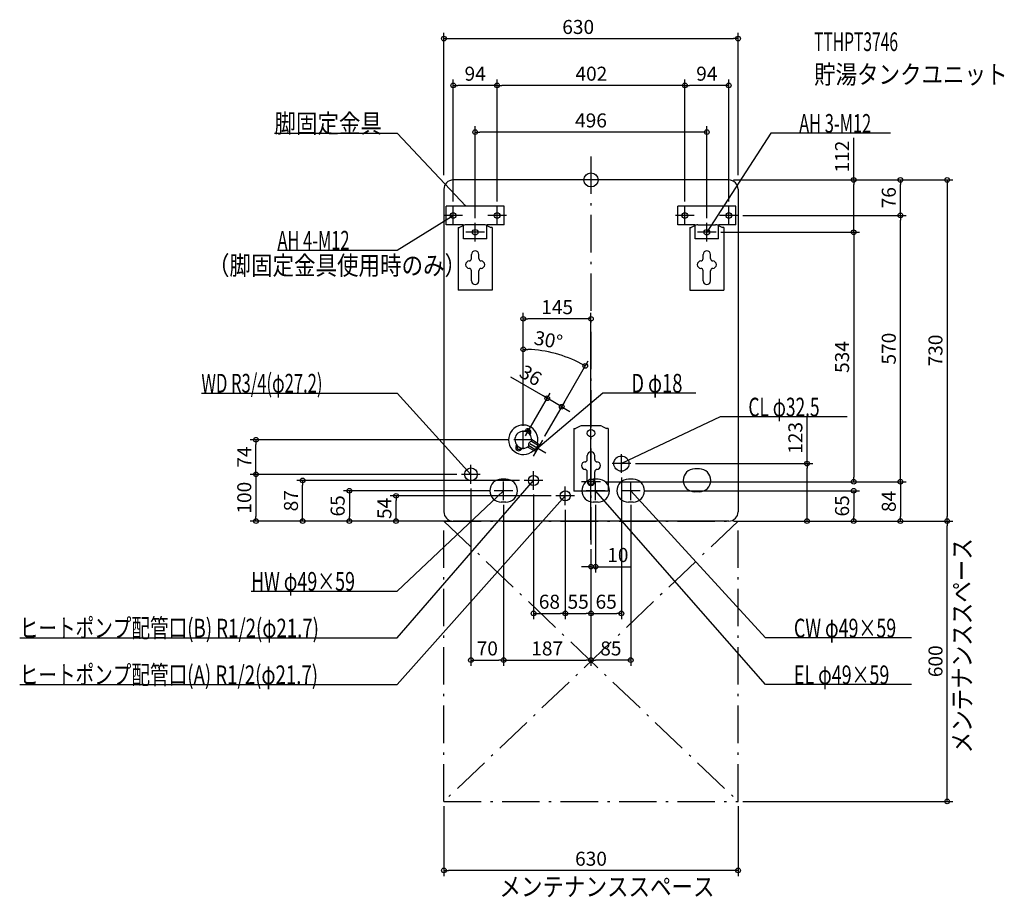
# Model space of a CAD drawing. Extents: x -1223 to 885, y -1535 to 343.
import ezdxf
from ezdxf.enums import TextEntityAlignment as Align

# ---------------------------------------------------------------- set-up
doc = ezdxf.new("R2010")
doc.units = 0
doc.linetypes.add('DASHDOT', pattern=[125, 80, -20, 5, -20])
doc.layers.get('DEFPOINTS').update_dxf_attribs({"linetype": 'CONTINUOUS'})
for name, color, linetype in [('ARRANGE', 1, 'CONTINUOUS'), ('BASIS', 6, 'CONTINUOUS'), ('DETAIL', 5, 'CONTINUOUS'), ('ETC', 61, 'CONTINUOUS'), ('FIX', 11, 'CONTINUOUS'), ('NOTE', 4, 'CONTINUOUS'), ('OUTLINE', 3, 'CONTINUOUS'), ('SERVICESPACE', 2, 'CONTINUOUS'), ('SIZE', 30, 'CONTINUOUS')]:
    doc.layers.add(name, color=color, linetype=linetype)
doc.styles.add('STANDARD1', font='MONOTXT', dxfattribs={"bigfont": 'BIGFONT'})

msp = doc.modelspace()

# ---------------------------------------------------------------- linework, layer by layer
at = {"layer": 'ARRANGE', "linetype": 'CONTINUOUS'}
msp.add_circle((0, 0), 15, dxfattribs=at)
at = {"layer": 'BASIS', "linetype": 'DASHDOT'}
msp.add_line((0, 50), (0, -780), dxfattribs=at)
at = {"layer": 'DEFPOINTS', "color": 30, "linetype": 'CONTINUOUS'}
for p in [(315, 302.4), (-295, 202.4), (-201, 202.4), (201, 202.4), (-248, 102.4), (-315, 0), (295, 0), (295, 0), (295, 0), (315, 0), (562.6, 0), (662.6, 0), (-295, -56), (-201, -56), (-201, -56), (201, -56), (201, -56), (295, -56), (315, -76), (315, -76), (662.6, -76), (-248, -92), (248, -92), (268, -112), (268, -112), (-145, -297.216211), (-54.188483, -378.497467), (-62.623029, -485.319111), (-145, -536), (-145, -536), (-717.4, -556), (-165, -556), (-145, -556), (-103.823082, -556.679504), (-103.823082, -556.679504), (85, -607), (462.6, -607), (-277, -630), (-277, -630), (-145, -628), (65, -627), (-617.4, -643), (-257, -650), (-143, -643), (20, -646), (20, -646), (20, -646), (562.6, -646), (-207, -665), (-123, -663), (105, -665), (-417.4, -676), (-187, -685), (-187, -685), (-75, -676), (10, -685), (85, -685), (-55, -696), (-55, -696), (-717.4, -730), (-517.4, -730), (-295, -730), (-295, -730), (-295, -730), (-295, -730), (295, -730), (295, -730), (295, -730), (295, -730), (315, -730), (562.6, -730), (662.6, -730), (762.6, -730), (762.6, -730), (0, -780), (0, -780), (0, -780), (0, -780), (0, -780), (0, -780), (10, -827.6), (-55, -927.6), (0, -927.6), (65, -927.6), (-187, -1027.6), (0, -1027.6), (0, -1027.6), (-315, -1330), (315, -1330), (315, -1330), (-315, -1477.6)]:
    msp.add_point(p, dxfattribs=at)
at = {"layer": 'DETAIL', "linetype": 'CONTINUOUS'}
for p, q in [((295, 0), (-295, 0)), ((-315, -20), (-315, -710)), ((315, -20), (315, -710)), ((-310, -96), (-310, -56)), ((-186, -56), (-310, -56)), ((-186, -96), (-186, -56)), ((186, -96), (186, -56)), ((310, -56), (186, -56)), ((310, -96), (310, -56)), ((-273, -96), (-310, -96)), ((-284.5, -102), (-281.3, -102)), ((-284.5, -102), (-284.5, -236)), ((-271.411456, -97.055728), (-281.3, -102)), ((-273, -126), (-273, -96)), ((-229.06068, -96), (-266.93932, -96)), ((-224.588544, -97.055728), (-214.7, -102)), ((-186, -96), (-223, -96)), ((-223, -126), (-223, -96)), ((-211.5, -102), (-214.7, -102)), ((-211.5, -102), (-211.5, -236)), ((223, -96), (186, -96)), ((211.5, -102), (214.7, -102)), ((211.5, -102), (211.5, -236)), ((224.588544, -97.055728), (214.7, -102)), ((223, -126), (223, -96)), ((229.06068, -96), (266.93932, -96)), ((271.411456, -97.055728), (281.3, -102)), ((273, -126), (273, -96)), ((310, -96), (273, -96)), ((284.5, -102), (281.3, -102)), ((284.5, -102), (284.5, -236)), ((-223, -126), (-273, -126)), ((273, -126), (223, -126)), ((-256, -168.3), (-256, -159.6)), ((-240, -168.3), (-240, -159.6)), ((240, -168.3), (240, -159.6)), ((256, -168.3), (256, -159.6)), ((-256, -216), (-256, -194.3)), ((-240, -216), (-240, -194.3)), ((240, -216), (240, -194.3)), ((256, -216), (256, -194.3)), ((-211.5, -236), (-284.5, -236)), ((211.5, -236), (284.5, -236)), ((18.93932, -526), (-18.93932, -526)), ((-140.879165, -535.862505), (-142.23646, -538.213408)), ((-129.620835, -542.362505), (-130.97813, -544.713408)), ((-36.5, -532), (-36.5, -666)), ((-36.5, -532), (-33.3, -532)), ((-23.411456, -527.055728), (-33.3, -532)), ((23.411456, -527.055728), (33.3, -532)), ((36.5, -532), (33.3, -532)), ((36.5, -532), (36.5, -666)), ((-160.379165, -569.637495), (-159.02187, -567.286592)), ((-114.537187, -567.23686), (-127.407072, -559.806429)), ((-113.653212, -563.705771), (-127, -556)), ((-114.171162, -568.602886), (-118.671162, -576.397114)), ((-117.823085, -580.928203), (-109.823085, -567.071797)), ((-115.403212, -566.73686), (-113.653212, -563.705771)), ((-113.653212, -563.705771), (-109.823085, -567.071797)), ((-149.120835, -576.137495), (-147.76354, -573.786592)), ((-122.653212, -579.294229), (-136, -571.588457)), ((-120.037187, -576.76314), (-132.907072, -569.332708)), ((-122.653212, -579.294229), (-120.903212, -576.26314)), ((-117.823085, -580.928203), (-122.653212, -579.294229)), ((-8, -598.3), (-8, -589.6)), ((8, -598.3), (8, -589.6)), ((-8, -646), (-8, -624.3)), ((8, -646), (8, -624.3)), ((232, -618.5), (222, -618.5)), ((-182, -640.5), (-192, -640.5)), ((15, -640.5), (5, -640.5)), ((90, -640.5), (80, -640.5)), ((36.5, -666), (-36.5, -666)), ((232, -667.5), (222, -667.5)), ((-182, -689.5), (-192, -689.5)), ((15, -689.5), (5, -689.5)), ((90, -689.5), (80, -689.5)), ((295, -730), (-295, -730))]:
    msp.add_line(p, q, dxfattribs=at)
for centre, radius in [((0, -542), 8), ((65, -607), 16.25), ((-257, -630), 13.6), ((-123, -643), 10.85), ((-55, -676), 10.85)]:
    msp.add_circle(centre, radius, dxfattribs=at)
for centre, radius, start, end in [((-295, -20), 20, 90, 180), ((295, -20), 20, 0, 90), ((-266.93932, -106), 10, 90, 116.565051), ((-229.06068, -106), 10, 63.434949, 90), ((229.06068, -106), 10, 90, 116.565051), ((266.93932, -106), 10, 63.434949, 90), ((-261, -168.3), 5, 270, 0), ((-248, -159.6), 8, 0, 180), ((-235, -168.3), 5, 180, 270), ((235, -168.3), 5, 270, 0), ((248, -159.6), 8, 0, 180), ((261, -168.3), 5, 180, 270), ((-260.5, -181.3), 8, 90, 270), ((-261, -194.3), 5, 0, 90), ((-235, -194.3), 5, 90, 180), ((-235.5, -181.3), 8, 270, 90), ((235.5, -181.3), 8, 90, 270), ((235, -194.3), 5, 0, 90), ((261, -194.3), 5, 90, 180), ((260.5, -181.3), 8, 270, 90), ((-248, -216), 8, 180, 0), ((248, -216), 8, 180, 0), ((-145, -556), 31.5, 346.60155, 313.39845), ((-18.93932, -536), 10, 90, 116.565051), ((18.93932, -536), 10, 63.434949, 90), ((-145, -556), 18, 347.791591, 312.208409), ((-135.25, -539.112505), 6.5, 330, 150), ((-135.25, -539.112505), 3.8, 301.510966, 178.489034), ((-127.343671, -566.193886), 6.387772, 90.568692, 209.431308), ((-115.037187, -568.102886), 1, 330, 60), ((-154.75, -572.887495), 6.5, 150, 330), ((-154.75, -572.887495), 3.8, 121.510966, 358.489034), ((-119.537187, -575.897114), 1, 240, 330), ((0, -589.6), 8, 0, 180), ((-12.5, -611.3), 8, 90, 270), ((-13, -598.3), 5, 270, 0), ((13, -598.3), 5, 180, 270), ((12.5, -611.3), 8, 270, 90), ((-13, -624.3), 5, 0, 90), ((13, -624.3), 5, 90, 180), ((222, -643), 24.5, 90, 270), ((232, -643), 24.5, 270, 90), ((-192, -665), 24.5, 90, 270), ((-182, -665), 24.5, 270, 90), ((5, -665), 24.5, 90, 270), ((0, -646), 8, 180, 0), ((15, -665), 24.5, 270, 90), ((80, -665), 24.5, 90, 270), ((90, -665), 24.5, 270, 90), ((-295, -710), 20, 180, 270), ((295, -710), 20, 270, 0)]:
    msp.add_arc(centre, radius, start, end, dxfattribs=at)
at = {"layer": 'FIX', "linetype": 'CONTINUOUS'}
for centre in [(-295, -76), (-201, -76), (201, -76), (295, -76), (-248, -112), (248, -112), (0, -646)]:
    msp.add_circle(centre, 6, dxfattribs=at)
at = {"layer": 'NOTE', "linetype": 'CONTINUOUS'}
for p, q in [((-677.75, 100), (-415, 100)), ((-415, 100), (-268, -56)), ((385, 100), (248, -112)), ((641.25, 100), (385, 100)), ((-295, -96), (-295, -56)), ((-268, -56), (-269.701597, -54.949016)), ((-268, -56), (-268.948135, -54.239023)), ((-201, -96), (-201, -56)), ((201, -96), (201, -56)), ((295, -96), (295, -56)), ((-415, -150), (-295, -76)), ((-275, -76), (-315, -76)), ((-295, -76), (-296.916038, -76.573409)), ((-295, -76), (-296.372633, -77.454606)), ((-181, -76), (-221, -76)), ((221, -76), (181, -76)), ((315, -76), (275, -76)), ((-248, -132), (-248, -92)), ((248, -132), (248, -92)), ((-228, -112), (-268, -112)), ((268, -112), (228, -112)), ((248, -112), (248.61377, -110.096507)), ((248, -112), (249.483287, -110.658412)), ((-671.25, -150), (-415, -150)), ((-834.25, -456), (-415, -456)), ((-415, -456), (-257, -630)), ((25.580051, -456), (-113.823074, -574)), ((224.330048, -456), (25.580051, -456)), ((276.354187, -507), (65, -607)), ((548.604187, -507), (276.354187, -507)), ((-145, -576), (-145, -536)), ((-125, -556), (-165, -556)), ((-131.143594, -564), (-96.502577, -584)), ((-103.823085, -556.679492), (-123.823085, -591.320508)), ((-113.823074, -574), (-112.682988, -572.35677)), ((-113.823074, -574), (-112.014116, -573.146964)), ((65, -627), (65, -587)), ((-257, -650), (-257, -610)), ((85, -607), (45, -607)), ((65, -607), (66.52487, -605.70587)), ((65, -607), (66.967641, -606.641685)), ((-237, -630), (-277, -630)), ((-257, -630), (-258.681906, -628.917784)), ((-257, -630), (-257.915465, -628.22182)), ((-123, -663), (-123, -623)), ((0, -666), (0, -626)), ((-415, -980), (-123, -643)), ((-187, -685), (-187, -645)), ((-103, -643), (-143, -643)), ((-123, -643), (-124.656275, -644.121049)), ((-123, -643), (-123.873852, -644.798995)), ((20, -646), (-20, -646)), ((10, -685), (10, -645)), ((85, -685), (85, -645)), ((-415, -880), (-187, -665)), ((-167, -665), (-207, -665)), ((-187, -665), (-188.760638, -665.948764)), ((-187, -665), (-188.050375, -666.701973)), ((-55, -696), (-55, -656)), ((30, -665), (-10, -665)), ((373.780487, -1080), (10, -665)), ((10, -665), (11.66269, -666.111514)), ((10, -665), (10.884175, -666.793944)), ((105, -665), (65, -665)), ((373.780487, -980), (85, -665)), ((85, -665), (86.687035, -666.074203)), ((85, -665), (85.923914, -666.773805)), ((-415, -1080), (-55, -676)), ((-35, -676), (-75, -676)), ((-55, -676), (-56.671689, -677.097932)), ((-55, -676), (-55.898759, -677.786682)), ((-727.75, -880), (-415, -880)), ((-1223.25, -980), (-415, -980)), ((686.530518, -980), (373.780487, -980)), ((-1223.25, -1080), (-415, -1080)), ((686.530518, -1080), (373.780487, -1080))]:
    msp.add_line(p, q, dxfattribs=at)
at = {"layer": 'OUTLINE', "linetype": 'CONTINUOUS'}
for p, q in [((295, 0), (-295, 0)), ((-315, -20), (-315, -710)), ((315, -20), (315, -710)), ((-284.5, -102), (-281.3, -102)), ((-284.5, -102), (-284.5, -236)), ((-271.411456, -97.055728), (-281.3, -102)), ((-229.06068, -96), (-266.93932, -96)), ((-224.588544, -97.055728), (-214.7, -102)), ((-211.5, -102), (-214.7, -102)), ((-211.5, -102), (-211.5, -236)), ((211.5, -102), (214.7, -102)), ((211.5, -102), (211.5, -236)), ((224.588544, -97.055728), (214.7, -102)), ((229.06068, -96), (266.93932, -96)), ((271.411456, -97.055728), (281.3, -102)), ((284.5, -102), (281.3, -102)), ((284.5, -102), (284.5, -236)), ((-211.5, -236), (-284.5, -236)), ((211.5, -236), (284.5, -236)), ((18.93932, -526), (-18.93932, -526)), ((-36.5, -532), (-36.5, -666)), ((-36.5, -532), (-33.3, -532)), ((-23.411456, -527.055728), (-33.3, -532)), ((23.411456, -527.055728), (33.3, -532)), ((36.5, -532), (33.3, -532)), ((36.5, -532), (36.5, -666)), ((36.5, -666), (-36.5, -666)), ((295, -730), (-295, -730))]:
    msp.add_line(p, q, dxfattribs=at)
for centre, radius, start, end in [((-295, -20), 20, 90, 180), ((295, -20), 20, 0, 90), ((-266.93932, -106), 10, 90, 116.565051), ((-229.06068, -106), 10, 63.434949, 90), ((229.06068, -106), 10, 90, 116.565051), ((266.93932, -106), 10, 63.434949, 90), ((-18.93932, -536), 10, 90, 116.565051), ((18.93932, -536), 10, 63.434949, 90), ((-295, -710), 20, 180, 270), ((295, -710), 20, 270, 0)]:
    msp.add_arc(centre, radius, start, end, dxfattribs=at)
at = {"layer": 'SERVICESPACE', "linetype": 'DASHDOT'}
for p, q in [((-315, -1330), (-315, -730)), ((-315, -730), (315, -730)), ((-315, -730), (315, -1330)), ((315, -730), (-315, -1330)), ((315, -1330), (315, -730)), ((-315, -1330), (315, -1330))]:
    msp.add_line(p, q, dxfattribs=at)
at = {"layer": 'SIZE', "color": 30, "linetype": 'CONTINUOUS'}
for p, q in [((-315, 10), (-315, 314.9)), ((-315, 302.4), (-305, 302.4)), ((-305, 302.4), (305, 302.4)), ((315, 302.4), (305, 302.4)), ((315, 10), (315, 314.9)), ((-295, -46), (-295, 214.9)), ((-201, -46), (-201, 214.9)), ((-201, -46), (-201, 214.9)), ((201, -46), (201, 214.9)), ((201, -46), (201, 214.9)), ((295, -46), (295, 214.9)), ((-295, 202.4), (-285, 202.4)), ((-211, 202.4), (-285, 202.4)), ((-201, 202.4), (-211, 202.4)), ((-201, 202.4), (-191, 202.4)), ((191, 202.4), (-191, 202.4)), ((201, 202.4), (191, 202.4)), ((201, 202.4), (211, 202.4)), ((285, 202.4), (211, 202.4)), ((295, 202.4), (285, 202.4)), ((-248, -82), (-248, 114.9)), ((248, -82), (248, 114.9)), ((-248, 102.4), (-238, 102.4)), ((238, 102.4), (-238, 102.4)), ((248, 102.4), (238, 102.4)), ((562.6, 0), (562.6, 90)), ((305, 0), (675.1, 0)), ((305, 0), (575.1, 0)), ((305, 0), (775.1, 0)), ((562.6, 0), (562.6, -10)), ((662.6, 0), (662.6, -10)), ((762.6, 0), (762.6, -10)), ((562.6, -102), (562.6, -10)), ((662.6, -66), (662.6, -10)), ((762.6, -10), (762.6, -720)), ((325, -76), (675.1, -76)), ((325, -76), (675.1, -76)), ((662.6, -76), (662.6, -66)), ((662.6, -76), (662.6, -86)), ((562.6, -112), (562.6, -102)), ((662.6, -636), (662.6, -86)), ((278, -112), (575.1, -112)), ((278, -112), (575.1, -112)), ((562.6, -112), (562.6, -122)), ((562.6, -122), (562.6, -636)), ((-145, -526), (-145, -284.716211)), ((0, -770), (0, -284.716211)), ((-145, -297.216211), (-135, -297.216211)), ((-10, -297.216211), (-135, -297.216211)), ((0, -297.216211), (-10, -297.216211)), ((-145, -526), (-145, -349.984943)), ((-145, -362.484943), (-135.001773, -362.673256)), ((-98.823081, -548.019251), (-5.992444, -387.231913)), ((-12.242445, -398.05723), (-20.995319, -393.2212)), ((-102.460159, -462.319072), (-171.742145, -422.318992)), ((-139.99999, -547.339752), (-87.549898, -456.493772)), ((-93.799911, -467.319082), (-102.460159, -462.319072)), ((-98.823072, -548.019256), (-56.373017, -474.493801)), ((-62.623029, -485.319111), (-93.799911, -467.319082)), ((-62.623029, -485.319111), (-53.962781, -490.319121)), ((-53.962781, -490.319122), (-45.302533, -495.319132)), ((462.6, -607), (462.6, -507)), ((-175, -556), (-729.9, -556)), ((-717.4, -556), (-717.4, -566)), ((-717.4, -620), (-717.4, -566)), ((95, -607), (475.1, -607)), ((462.6, -607), (462.6, -617)), ((-287, -630), (-729.9, -630)), ((-287, -630), (-729.9, -630)), ((-717.4, -630), (-717.4, -620)), ((-717.4, -630), (-717.4, -640)), ((462.6, -720), (462.6, -617)), ((-717.4, -640), (-717.4, -720)), ((-153, -643), (-629.9, -643)), ((-617.4, -643), (-617.4, -653)), ((-617.4, -720), (-617.4, -653)), ((30, -646), (575.1, -646)), ((30, -646), (675.1, -646)), ((30, -646), (675.1, -646)), ((65, -637), (65, -940.1)), ((562.6, -646), (562.6, -636)), ((662.6, -646), (662.6, -636)), ((662.6, -646), (662.6, -656)), ((-217, -665), (-529.9, -665)), ((-517.4, -665), (-517.4, -675)), ((-257, -660), (-257, -1040.1)), ((-123, -673), (-123, -940.1)), ((115, -665), (575.1, -665)), ((562.6, -665), (562.6, -675)), ((662.6, -656), (662.6, -720)), ((-517.4, -675), (-517.4, -720)), ((-85, -676), (-429.9, -676)), ((-417.4, -676), (-417.4, -686)), ((-417.4, -720), (-417.4, -686)), ((-187, -695), (-187, -1040.1)), ((-187, -695), (-187, -1040.1)), ((10, -695), (10, -840.1)), ((85, -695), (85, -1040.1)), ((562.6, -675), (562.6, -720)), ((-55, -706), (-55, -940.1)), ((-55, -706), (-55, -940.1)), ((-305, -730), (-729.9, -730)), ((-717.4, -730), (-717.4, -720)), ((-305, -730), (-629.9, -730)), ((-617.4, -730), (-617.4, -720)), ((-305, -730), (-529.9, -730)), ((-517.4, -730), (-517.4, -720)), ((-305, -730), (-429.9, -730)), ((-417.4, -730), (-417.4, -720)), ((305, -730), (575.1, -730)), ((305, -730), (675.1, -730)), ((305, -730), (775.1, -730)), ((305, -730), (475.1, -730)), ((325, -730), (775.1, -730)), ((462.6, -730), (462.6, -720)), ((562.6, -730), (562.6, -720)), ((662.6, -730), (662.6, -720)), ((762.6, -730), (762.6, -720)), ((762.6, -730), (762.6, -740)), ((762.6, -1320), (762.6, -740)), ((0, -790), (0, -1040.1)), ((0, -790), (0, -1040.1)), ((0, -790), (0, -840.1)), ((0, -790), (0, -940.1)), ((0, -790), (0, -940.1)), ((-10, -827.6), (-20, -827.6)), ((0, -827.6), (-10, -827.6)), ((0, -827.6), (10, -827.6)), ((10, -827.6), (20, -827.6)), ((20, -827.6), (85, -827.6)), ((-123, -927.6), (-113, -927.6)), ((-113, -927.6), (-65, -927.6)), ((-55, -927.6), (-65, -927.6)), ((-55, -927.6), (-45, -927.6)), ((-45, -927.6), (-10, -927.6)), ((0, -927.6), (-10, -927.6)), ((0, -927.6), (10, -927.6)), ((10, -927.6), (55, -927.6)), ((65, -927.6), (55, -927.6)), ((-257, -1027.6), (-247, -1027.6)), ((-247, -1027.6), (-197, -1027.6)), ((-187, -1027.6), (-197, -1027.6)), ((-187, -1027.6), (-177, -1027.6)), ((-177, -1027.6), (-10, -1027.6)), ((0, -1027.6), (-10, -1027.6)), ((0, -1027.6), (10, -1027.6)), ((75, -1027.6), (10, -1027.6)), ((85, -1027.6), (75, -1027.6)), ((762.6, -1330), (762.6, -1320)), ((-315, -1340), (-315, -1490.1)), ((315, -1340), (315, -1490.1)), ((325, -1330), (775.1, -1330)), ((-315, -1477.6), (-305, -1477.6)), ((305, -1477.6), (-305, -1477.6)), ((315, -1477.6), (305, -1477.6))]:
    msp.add_line(p, q, dxfattribs=at)
for centre in [(-315, 302.4), (315, 302.4), (-295, 202.4), (-201, 202.4), (-201, 202.4), (201, 202.4), (201, 202.4), (295, 202.4), (-248, 102.4), (248, 102.4), (562.6, 0), (662.6, 0), (762.6, 0), (662.6, -76), (662.6, -76), (562.6, -112), (562.6, -112), (-145, -297.216211), (0, -297.216211), (-145, -362.484943), (-12.242445, -398.05723), (-93.799911, -467.319082), (-62.623029, -485.319111), (-717.4, -556), (462.6, -607), (-717.4, -630), (-717.4, -630), (-617.4, -643), (562.6, -646), (662.6, -646), (662.6, -646), (-517.4, -665), (-417.4, -676), (562.6, -665), (-717.4, -730), (-617.4, -730), (-517.4, -730), (-417.4, -730), (462.6, -730), (562.6, -730), (662.6, -730), (762.6, -730), (762.6, -730), (0, -827.6), (10, -827.6), (-123, -927.6), (-55, -927.6), (-55, -927.6), (0, -927.6), (0, -927.6), (65, -927.6), (-257, -1027.6), (-187, -1027.6), (-187, -1027.6), (0, -1027.6), (0, -1027.6), (85, -1027.6), (762.6, -1330), (-315, -1477.6), (315, -1477.6)]:
    msp.add_circle(centre, 5, dxfattribs=at)
msp.add_arc((-145, -628), 265.515057, 62.158032, 87.841962, dxfattribs=at)

# ---------------------------------------------------------------- texts
at = {"layer": 'ETC', "linetype": 'CONTINUOUS', "style": 'STANDARD1'}
for s, width, p in [('TTHPT3746', 0.6125, (477.620056, 275.783661)), ('貯湯タンクユニット', 0.84375, (477.620056, 205.783676))]:
    msp.add_text(s, height=40, rotation=0.000003, dxfattribs=dict(at, width=width)).set_placement(p)
at = {"layer": 'NOTE', "linetype": 'CONTINUOUS', "style": 'STANDARD1'}
for s, rotation, width, p in [('脚固定金具', 0.000003, 0.84375, (-677.75, 100.999992)), ('AH 3-M12', 0.000003, 0.644737, (445.75, 101)), ('AH 4-M12', 359.999996, 0.644737, (-671.25, -148.999985)), ('（脚固定金具使用時のみ）', 0.000003, 0.84375, (-820.026001, -202.959808)), ('WD R3/4(φ27.2)', 0.000003, 0.650362, (-834.25, -455.000031)), ('D φ18', 359.999996, 0.721354, (86.330048, -455)), ('CL φ32.5', 359.999996, 0.679487, (337.104187, -506)), ('メンテナンススペース', 90.000005, 0.84375, (814.401367, -1227.006592)), ('HW φ49×59', 0.000003, 0.701389, (-727.75, -879)), ('CW φ49×59', 0.000003, 0.701389, (434.530487, -979)), ('EL φ49×59', 359.999996, 0.701389, (434.530487, -1079)), ('メンテナンススペース', 0.000003, 0.84375, (-195.95961, -1532.512207))]:
    msp.add_text(s, height=40, rotation=rotation, dxfattribs=dict(at, width=width)).set_placement(p)
at = {"layer": 'NOTE', "linetype": 'CONTINUOUS', "style": 'STANDARD1', "width": 0.730469}
for s, p in [('ヒートポンプ配管口(B) R1/2(φ21.7)', (-1223.25, -979)), ('ヒートポンプ配管口(A) R1/2(φ21.7)', (-1223.25, -1079))]:
    msp.add_text(s, height=40, dxfattribs=at).set_placement(p)
at = {"layer": 'SIZE', "color": 30, "linetype": 'CONTINUOUS'}
for s, p in [('630', (-27.400673, 312.4)), ('94', (-248, 212.4)), ('402', (0.791717, 212.4)), ('94', (248, 212.4)), ('496', (0, 112.4)), ('145', (-72.5, -287.216211)), ('10', (57.5, -817.6)), ('68', (-89, -917.6)), ('55', (-27.5, -917.6)), ('65', (32.5, -917.6)), ('70', (-222, -1017.6)), ('187', (-93.827515, -1017.6)), ('85', (42.5, -1017.6)), ('630', (0, -1467.6))]:
    msp.add_text(s, height=30, dxfattribs=at).set_placement(p, align=Align.CENTER)
for s, rotation, p in [('112', 90, (552.6, 50)), ('76', 90, (652.6, -38)), ('30°', 349.343761, (-94.052745, -357.236406)), ('570', 90, (652.6, -361)), ('730', 90, (752.6, -365)), ('534', 90, (552.6, -379)), ('36', 329.999939, (-136.431265, -431.158779)), ('123', 90, (452.6, -552)), ('74', 90, (-727.4, -593)), ('100', 90, (-727.4, -680)), ('87', 90, (-627.4, -686.5)), ('84', 90, (652.6, -688)), ('65', 90, (-527.4, -697.5)), ('54', 90, (-427.4, -703)), ('65', 90, (552.6, -697.5)), ('600', 90, (752.6, -1030))]:
    msp.add_text(s, height=30, rotation=rotation, dxfattribs=at).set_placement(p, align=Align.CENTER)

doc.saveas('drawing.dxf')
